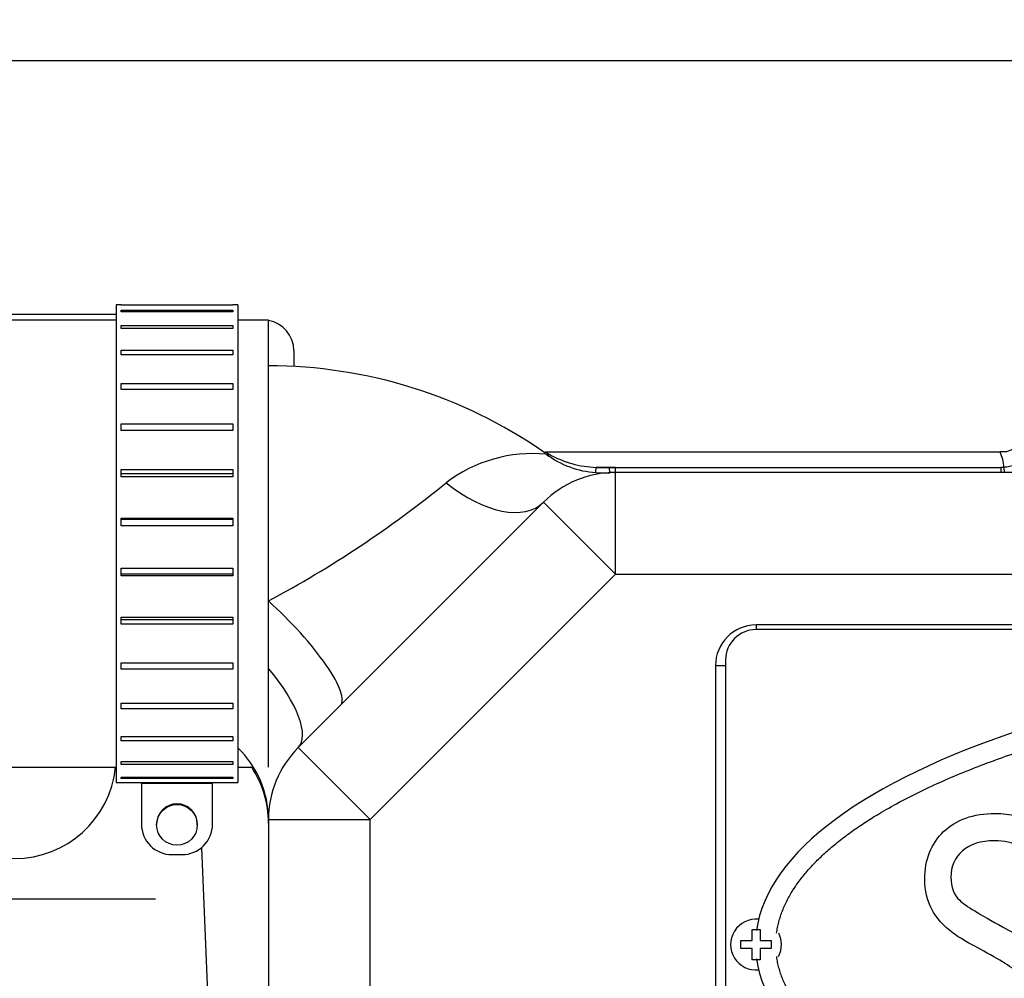
# Model space of a CAD drawing. Units: millimetres. Extents: x 0 to 408, y 0 to 202.
# Drawn here: x 183 to 196, y 171 to 183 of the extents above; entities that cross this region are included whole.
import ezdxf
from ezdxf.enums import TextEntityAlignment as Align
from ezdxf.lldxf.tags import DXFTag

# ---------------------------------------------------------------- set-up
doc = ezdxf.new("R2010")
doc.units = ezdxf.units.MM
for name, color, linetype in [('17111060_PLACA_S', 7, 'Continuous'), ('17111062_TORNILL', 7, 'Continuous'), ('17211001', 7, 'Continuous'), ('17211021', 7, 'Continuous'), ('17220000.4', 7, 'Continuous'), ('54082032_ABRAZAD', 7, 'Continuous'), ('Predeterminado', 7, 'Continuous')]:
    doc.layers.add(name, color=color, linetype=linetype)
doc.styles.add('SEACAD_Arial', font='arial.ttf')
tags = doc.linetypes.add('HIDDEN2', pattern=[4.7625, 3.175, -1.5875]).pattern_tags.tags
tags[6:7] = [DXFTag(74, 4), DXFTag(75, 0), DXFTag(340, '0'), DXFTag(46, 0.0), DXFTag(50, 0.0), DXFTag(44, 0.0), DXFTag(45, 0.0)]
tags[4:5] = [DXFTag(74, 4), DXFTag(75, 0), DXFTag(340, '0'), DXFTag(46, 0.0), DXFTag(50, 0.0), DXFTag(44, 0.0), DXFTag(45, 0.0)]
doc.dimstyles.new('SOLE', dxfattribs={"dimtxt": 2.6, "dimasz": 2.08, "dimexe": 1.3, "dimexo": 1.3, "dimgap": 0.65, "dimtad": 1, "dimlfac": 7.692308, "dimdsep": 46, "dimtxsty": 'SEACAD_Arial', "dimblk1": '_SE_FILLED', "dimblk2": '_SE_FILLED', "dimsah": 1, "dimcen": 1.3, "dimadec": 0, "dimazin": 0, "dimtfac": 0.7, "dimtdec": 3, "dimtmove": 0, "dimatfit": 3, "dimfxl": 1, "dimarcsym": 0})

# ---------------------------------------------------------------- blocks, each defined once
blk = doc.blocks.new('SE2')
at = {"layer": '17111060_PLACA_S', "color": 7, "linetype": 'HIDDEN2'}
for p, q in [((214.56, 175.22), (192.59, 175.22)), ((192.2, 174.83), (192.2, 167.55))]:
    blk.add_line(p, q, dxfattribs=at)
blk.add_arc((192.59, 174.83), 0.39, 90, 180, dxfattribs=at)
for start_param, end_param in [(0.047829, 3.093764), (3.189421, 6.235357)]:
    blk.add_ellipse((203.575, 171.19), major_axis=(10.992, 0), ratio=0.345635, start_param=start_param, end_param=end_param, dxfattribs=at)
for points, weights, knots in [([(192.853, 171.336), (193.019, 172.597), (195.098, 173.62), (198.13, 174.225), (205.92, 175.779), (213.899, 174.395), (214.297, 171.348)], [0.750339445152, 0.756254494164, 0.839474679114, 1, 0.674979009766, 0.66687395181, 0.975684826133], [0.5060607, 0.5060607, 0.5060607, 0.5060607, 0.6644786, 0.6644786, 0.6644786, 0.9916331, 0.9916331, 0.9916331, 0.9916331]), ([(214.297, 171.033), (213.904, 167.985), (205.923, 166.599), (198.13, 168.154), (195.104, 168.758), (193.027, 169.777), (192.854, 171.036)], [0.975967818359, 0.6668690313, 0.674879758513, 1, 0.839778133539, 0.756569406555, 0.750373819047], [0.008267, 0.008267, 0.008267, 0.008267, 0.3355214, 0.3355214, 0.3355214, 0.4936398, 0.4936398, 0.4936398, 0.4936398])]:
    blk.add_rational_spline(points, weights, degree=3, knots=knots, dxfattribs=at)
for points, knots in [([(194.99, 172.636), (195.151, 172.79), (195.371, 172.867), (195.844, 172.867), (196.009, 172.831), (196.146, 172.758)], [0, 0, 0, 0, 0.590909, 0.590909, 1, 1, 1, 1]), ([(194.838, 171.642), (194.778, 171.754), (194.749, 171.882), (194.749, 172.278), (194.829, 172.482), (194.99, 172.636)], [0, 0, 0, 0, 0.364253, 0.364253, 1, 1, 1, 1]), ([(196.26, 171.96), (196.26, 172.062), (196.235, 172.157), (196.133, 172.33), (196.06, 172.399), (195.872, 172.494), (195.764, 172.518), (195.464, 172.518), (195.328, 172.475), (195.23, 172.39)], [0, 0, 0, 0, 0.225329, 0.225329, 0.450658, 0.450658, 0.675987, 0.675987, 1, 1, 1, 1]), ([(195.23, 172.39), (195.132, 172.304), (195.083, 172.191), (195.083, 171.924), (195.12, 171.825), (195.195, 171.757)], [0, 0, 0, 0, 0.52349, 0.52349, 1, 1, 1, 1])]:
    blk.add_open_spline(points, degree=3, knots=knots, dxfattribs=at)
for points in [[(195.195, 171.757), (195.269, 171.688), (195.452, 171.575), (195.743, 171.418)], [(195.113, 171.335), (194.989, 171.427), (194.897, 171.53), (194.838, 171.642)], [(195.503, 171.106), (195.312, 171.207), (195.182, 171.283), (195.113, 171.335)], [(195.743, 171.418), (195.956, 171.303), (196.102, 171.209), (196.178, 171.136)], [(195.973, 170.792), (195.907, 170.871), (195.75, 170.975), (195.503, 171.106)]]:
    blk.add_open_spline(points, degree=3, dxfattribs=at)
at = {"layer": '17111062_TORNILL', "color": 7, "linetype": 'HIDDEN2'}
for p, q in [((192.538, 171.385), (192.642, 171.385)), ((192.538, 171.242), (192.538, 171.385)), ((192.642, 171.385), (192.642, 171.242)), ((192.395, 171.242), (192.538, 171.242)), ((192.395, 171.138), (192.395, 171.242)), ((192.642, 171.242), (192.785, 171.242)), ((192.785, 171.242), (192.785, 171.138)), ((192.538, 171.138), (192.395, 171.138)), ((192.538, 170.995), (192.538, 171.138)), ((192.642, 171.138), (192.642, 170.995)), ((192.785, 171.138), (192.642, 171.138)), ((192.642, 170.995), (192.538, 170.995))]:
    blk.add_line(p, q, dxfattribs=at)
for start, end in [(84.1285, 275.8715), (0, 26.655), (332.3903, 0)]:
    blk.add_arc((192.59, 171.19), 0.325, start, end, dxfattribs=at)
at = {"layer": '17211001', "color": 7, "linetype": 'Continuous'}
for p, q in [((189.905, 177.465), (189.86, 177.501)), ((189.942, 177.462), (189.896, 177.49)), ((190.541, 177.23), (190.546, 177.295)), ((190.546, 177.295), (190.79, 177.295)), ((190.714, 177.293), (190.546, 177.295)), ((190.718, 177.228), (190.714, 177.293)), ((190.79, 177.295), (195.72, 177.295)), ((190.79, 177.23), (190.79, 177.295)), ((195.758, 177.296), (195.72, 177.295)), ((195.72, 177.295), (195.72, 177.23)), ((190.79, 175.93), (190.79, 177.23)), ((189.87, 176.849), (190.79, 175.93)), ((187.651, 172.791), (190.79, 175.93)), ((190.79, 175.93), (217.031, 175.93)), ((214.431, 175.28), (192.591, 175.28)), ((192.591, 175.28), (192.591, 175.22)), ((192.071, 174.76), (192.071, 167.48)), ((192.071, 174.76), (192.2, 174.76)), ((186.732, 173.71), (187.651, 172.791)), ((186.351, 172.791), (187.651, 172.791)), ((187.651, 165.184), (187.651, 172.791))]:
    blk.add_line(p, q, dxfattribs=at)
at = {"layer": '17211001', "color": 7, "linetype": 'HIDDEN2'}
for p, q in [((195.712, 177.49), (189.898, 177.49)), ((217.031, 177.23), (190.79, 177.23)), ((189.87, 176.849), (186.732, 173.71)), ((186.351, 172.791), (186.351, 163.58))]:
    blk.add_line(p, q, dxfattribs=at)
for centre, radius, start, end in [((186.351, 172.42), 6.175, 55.3622, 90), ((189.896, 177.555), 0.065, 231.4189, 271.0119), ((190.621, 178.424), 1.197, 233.257, 266.1495), ((190.79, 175.93), 1.3, 90, 135), ((190.646, 178.543), 1.317, 265.4314, 273.1569), ((187.651, 172.791), 1.3, 135, 180), ((185.051, 172.745), 1.3, 0, 33.367)]:
    blk.add_arc(centre, radius, start, end, dxfattribs=at)
at = {"layer": '17211001', "color": 7, "linetype": 'Continuous'}
for centre, radius, start, end in [((189.734, 175.644), 1.829, 84.6465, 127.3055), ((190.603, 178.67), 1.376, 241.3363, 267.6333), ((195.313, 177.29), 0.446, 0.8453, 26.6535), ((190.79, 175.93), 1.365, 90, 93.1552), ((179.616, 188.187), 14.287, 298.1256, 309.0955), ((192.591, 174.76), 0.52, 90, 180)]:
    blk.add_arc(centre, radius, start, end, dxfattribs=at)
for centre, major_axis, ratio, start_param, end_param in [((189.942, 177.518), (-0.0405, -0.0508), 0.72298, 0.082421, 0.834481), ((195.758, 177.297), (0.0076, -0.0646), 0.000994, 4.720868, 6.274764), ((188.951, 177.768), (-0.919, 0.919), 0.550865, 1.759023, 3.141593), ((186.351, 175.168), (0.919, -0.919), 0.23391, 0, 1.800575), ((185.813, 174.63), (0.919, -0.919), 0.35467, 0, 1.326756), ((185.051, 172.791), (1.3, 0), 0.986987, 0, 0.795399)]:
    blk.add_ellipse(centre, major_axis=major_axis, ratio=ratio, start_param=start_param, end_param=end_param, dxfattribs=at)
at = {"layer": '17211001', "color": 7, "linetype": 'HIDDEN2'}
blk.add_open_spline([(196.092, 177.817), (196.088, 177.792), (196.078, 177.726), (196.011, 177.617), (195.899, 177.53), (195.788, 177.488), (195.729, 177.494), (195.712, 177.495)], degree=3, knots=[0, 0, 0, 0, 0.126311, 0.392465, 0.658618, 0.915477, 1, 1, 1, 1], dxfattribs=at)
at = {"layer": '17211001', "color": 7, "linetype": 'Continuous'}
blk.add_open_spline([(196.13, 177.62), (196.129, 177.609), (196.128, 177.598), (196.124, 177.578), (196.122, 177.567), (196.113, 177.536), (196.106, 177.517), (196.077, 177.46), (196.051, 177.425), (196.002, 177.382), (195.983, 177.368), (195.944, 177.345), (195.923, 177.335), (195.879, 177.318), (195.856, 177.312), (195.808, 177.302), (195.784, 177.298), (195.758, 177.296)], degree=3, knots=[0, 0, 0, 0, 0.0625, 0.0625, 0.125, 0.125, 0.25, 0.25, 0.5, 0.5, 0.625, 0.625, 0.75, 0.75, 0.875, 0.875, 1, 1, 1, 1], dxfattribs=at)
at = {"layer": '17211021', "color": 7, "linetype": 'HIDDEN2'}
for p, q in [((184.401, 179.18), (181.151, 179.18)), ((186.351, 179.18), (185.961, 179.18)), ((186.351, 173.46), (186.351, 179.18)), ((181.151, 173.46), (184.401, 173.46)), ((185.961, 173.46), (186.137, 173.46))]:
    blk.add_line(p, q, dxfattribs=at)
at = {"layer": '17220000.4', "color": 7, "linetype": 'HIDDEN2'}
for p, q in [((178.486, 179.258), (184.401, 179.258)), ((186.676, 178.79), (186.676, 178.586)), ((185.493, 172.429), (185.648, 168.798)), ((184.907, 171.77), (182.333, 171.77))]:
    blk.add_line(p, q, dxfattribs=at)
for centre, radius, start, end in [((186.286, 178.79), 0.39, 0, 80.4069), ((183.101, 173.59), 1.3, 185.7406, 354.2594)]:
    blk.add_arc(centre, radius, start, end, dxfattribs=at)
at = {"layer": '54082032_ABRAZAD', "color": 7, "linetype": 'HIDDEN2'}
for p, q in [((184.401, 179.375), (184.401, 173.265)), ((184.466, 179.375), (184.401, 179.375)), ((184.466, 179.375), (185.896, 179.375)), ((184.466, 179.373), (184.466, 179.375)), ((185.896, 179.373), (184.466, 179.373)), ((184.466, 179.309), (185.896, 179.309)), ((184.466, 179.287), (184.466, 179.309)), ((185.896, 179.287), (184.466, 179.287)), ((185.896, 179.375), (185.896, 179.373)), ((185.961, 179.375), (185.896, 179.375)), ((185.896, 179.309), (185.896, 179.287)), ((185.961, 179.375), (185.961, 173.265)), ((184.466, 179.113), (185.896, 179.113)), ((184.466, 179.072), (184.466, 179.113)), ((185.896, 179.072), (184.466, 179.072)), ((185.896, 179.113), (185.896, 179.072)), ((184.466, 178.794), (185.896, 178.794)), ((184.466, 178.736), (184.466, 178.794)), ((185.896, 178.794), (185.896, 178.736)), ((185.896, 178.736), (184.466, 178.736)), ((184.466, 178.368), (185.896, 178.368)), ((184.466, 178.294), (184.466, 178.368)), ((185.896, 178.294), (184.466, 178.294)), ((185.896, 178.368), (185.896, 178.294)), ((184.466, 177.852), (185.896, 177.852)), ((184.466, 177.767), (184.466, 177.852)), ((185.896, 177.767), (184.466, 177.767)), ((185.896, 177.852), (185.896, 177.767)), ((184.466, 177.269), (185.896, 177.269)), ((184.466, 177.176), (184.466, 177.269)), ((185.896, 177.269), (185.896, 177.176)), ((185.896, 177.211), (184.466, 177.211)), ((185.896, 177.176), (184.466, 177.176)), ((184.466, 176.644), (185.896, 176.644)), ((184.466, 176.547), (184.466, 176.644)), ((185.896, 176.627), (184.466, 176.627)), ((185.896, 176.644), (185.896, 176.547)), ((185.896, 176.547), (184.466, 176.547)), ((184.466, 176.006), (185.896, 176.006)), ((184.466, 175.909), (184.466, 176.006)), ((185.896, 176.006), (185.896, 175.909)), ((184.466, 175.932), (185.896, 175.932)), ((185.896, 175.909), (184.466, 175.909)), ((184.466, 175.381), (185.896, 175.381)), ((184.466, 175.288), (184.466, 175.381)), ((185.896, 175.381), (185.896, 175.288)), ((184.466, 175.351), (185.896, 175.351)), ((185.896, 175.288), (184.466, 175.288)), ((184.466, 174.797), (185.896, 174.797)), ((184.466, 174.713), (184.466, 174.797)), ((185.896, 174.797), (185.896, 174.713)), ((185.896, 174.713), (184.466, 174.713)), ((184.466, 174.28), (185.896, 174.28)), ((184.466, 174.208), (184.466, 174.28)), ((185.896, 174.28), (185.896, 174.208)), ((185.896, 174.208), (184.466, 174.208)), ((184.466, 173.851), (185.896, 173.851)), ((184.466, 173.795), (184.466, 173.851)), ((185.896, 173.851), (185.896, 173.795)), ((185.896, 173.795), (184.466, 173.795)), ((184.466, 173.531), (185.896, 173.531)), ((184.466, 173.493), (184.466, 173.531)), ((185.896, 173.493), (184.466, 173.493)), ((185.896, 173.531), (185.896, 173.493)), ((184.401, 173.265), (184.466, 173.265)), ((184.466, 173.333), (185.896, 173.333)), ((184.466, 173.314), (184.466, 173.333)), ((185.896, 173.314), (184.466, 173.314)), ((184.466, 173.265), (185.896, 173.265)), ((184.726, 173.251), (184.726, 173.265)), ((184.726, 173.251), (184.726, 172.731)), ((185.636, 173.251), (184.726, 173.251)), ((185.636, 173.251), (185.636, 173.265)), ((185.636, 172.731), (185.636, 173.251)), ((185.896, 173.333), (185.896, 173.314)), ((185.896, 173.265), (185.961, 173.265)), ((184.921, 172.731), (184.921, 172.722)), ((185.441, 172.722), (185.441, 172.731)), ((185.116, 172.341), (185.246, 172.341))]:
    blk.add_line(p, q, dxfattribs=at)
for centre, major_axis, start_param, end_param in [((185.181, 172.731), (-0.26, 0), 3.141593, 6.283185), ((185.116, 172.731), (-0.39, 0), 0, 1.570796), ((185.246, 172.731), (-0.39, 0), 1.570796, 3.141593)]:
    blk.add_ellipse(centre, major_axis=major_axis, ratio=0.999899, start_param=start_param, end_param=end_param, dxfattribs=at)
blk.add_ellipse((185.181, 172.722), major_axis=(-0.26, 0), ratio=0.999899, dxfattribs=at)
blk = doc.blocks.new('DMBLK33')
at = {"layer": 'Predeterminado', "linetype": 'Continuous'}
for points in [[(151.163, 180.415), (151.856, 180.415), (151.509, 182.495)], [(151.163, 132.211), (151.509, 130.131), (151.856, 132.211)]]:
    blk.add_hatch(color=7, dxfattribs=at).paths.add_polyline_path(points)
at = {"layer": 'Predeterminado', "color": 7, "linetype": 'Continuous'}
for p, q in [((198.051, 182.495), (150.209, 182.495)), ((151.509, 182.495), (151.509, 130.131)), ((159.334, 130.131), (150.209, 130.131))]:
    blk.add_line(p, q, dxfattribs=at)
at = {"layer": 'Predeterminado', "color": 7, "linetype": 'Continuous', "style": 'SEACAD_Arial'}
blk.add_text('402.8', height=2.6, rotation=90, dxfattribs=at).set_placement((148.259, 151.734), align=Align.TOP_LEFT)
blk = doc.blocks.new('_SE_FILLED')
at = {"color": 0}
blk.add_line((0, 0), (-1, 0), dxfattribs=at)
blk.add_solid([(0, 0), (-1, -0.1665), (-1, 0.1665), (0, 0)], dxfattribs=at)
blk = doc.blocks.new('DMBLK34')
at = {"layer": 'Predeterminado', "linetype": 'Continuous'}
for points in [[(143.363, 180.415), (144.056, 180.415), (143.709, 182.495)], [(143.363, 106.926), (143.709, 104.846), (144.056, 106.926)]]:
    blk.add_hatch(color=7, dxfattribs=at).paths.add_polyline_path(points)
at = {"layer": 'Predeterminado', "color": 7, "linetype": 'Continuous'}
for p, q in [((198.051, 182.495), (142.409, 182.495)), ((143.709, 182.495), (143.709, 104.846)), ((215.016, 104.846), (142.409, 104.846))]:
    blk.add_line(p, q, dxfattribs=at)
at = {"layer": 'Predeterminado', "color": 7, "linetype": 'Continuous', "style": 'SEACAD_Arial'}
blk.add_text('597.3', height=2.6, rotation=90, dxfattribs=at).set_placement((140.459, 139.092), align=Align.TOP_LEFT)
blk = doc.blocks.new('DMBLK35')
at = {"layer": 'Predeterminado', "linetype": 'Continuous'}
for points in [[(158.813, 186.992), (156.733, 186.645), (158.813, 186.299)], [(240.64, 186.992), (240.64, 186.299), (242.72, 186.645)]]:
    blk.add_hatch(color=7, dxfattribs=at).paths.add_polyline_path(points)
at = {"layer": 'Predeterminado', "color": 7, "linetype": 'Continuous'}
for p, q in [((156.733, 150.111), (156.733, 187.945)), ((242.72, 162.162), (242.72, 187.945)), ((156.733, 186.645), (242.72, 186.645))]:
    blk.add_line(p, q, dxfattribs=at)
at = {"layer": 'Predeterminado', "color": 7, "linetype": 'Continuous', "style": 'SEACAD_Arial'}
blk.add_text('661.44', height=2.6, dxfattribs=at).set_placement((194.131, 189.895), align=Align.TOP_LEFT)

msp = doc.modelspace()

# ---------------------------------------------------------------- block references
at = {"layer": 'Predeterminado'}
msp.add_blockref('SE2', (0, 0), dxfattribs=at)

# ---------------------------------------------------------------- dimensions: what is measured, and where the dimension line sits
at = {"layer": 'Predeterminado', "color": 7, "linetype": 'Continuous'}
dim = msp.add_linear_dim(base=(242.7201, 186.6454), p1=(156.7333, 148.8115), p2=(242.7201, 160.8617), text='\\A1;<>', dimstyle='SOLE', dxfattribs=at)
dim.commit()
dim.dimension.update_dxf_attribs({"geometry": 'DMBLK35', "text_midpoint": (199.7267, 186.6454), "dimtype": 160})
for base, p2, picture, middle in [((143.7094, 104.8457), (216.3162, 104.8457), 'DMBLK34', (143.7094, 143.6702)), ((151.5094, 130.1307), (160.6344, 130.1307), 'DMBLK33', (151.5094, 156.3127))]:
    dim = msp.add_linear_dim(base=base, p1=(199.3511, 182.4947), p2=p2, angle=90, text='\\A1;<>', dimstyle='SOLE', dxfattribs=at)
    dim.commit()
    dim.dimension.update_dxf_attribs({"geometry": picture, "text_midpoint": middle, "dimtype": 160})

doc.saveas('drawing.dxf')
